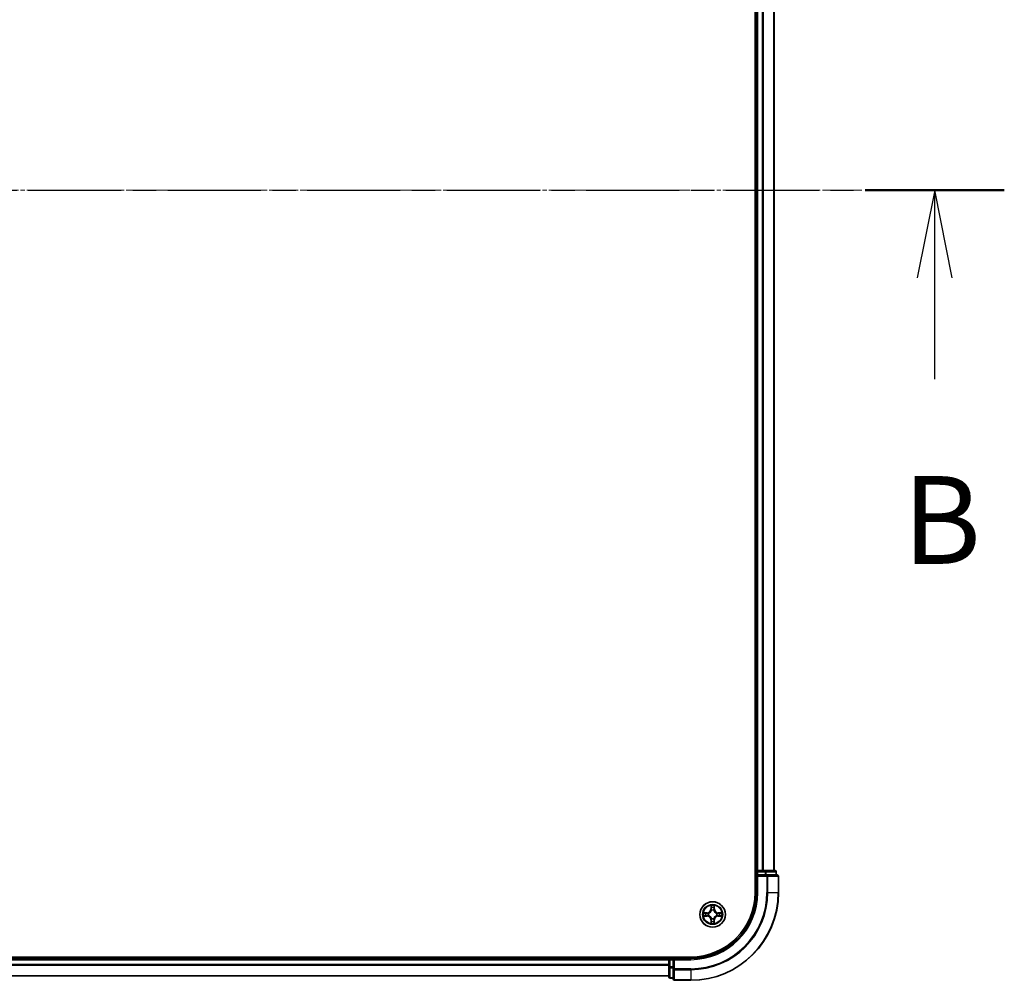
# Model space of a CAD drawing. Units: millimetres. Extents: x 10 to 9900, y 5 to 2253.
# Drawn here: x 1744 to 1968, y 1159 to 1378 of the extents above; entities that cross this region are included whole.
import ezdxf

# ---------------------------------------------------------------- set-up
doc = ezdxf.new("R2010")
doc.units = ezdxf.units.MM
doc.header["$LTSCALE"] = 0.666667
doc.linetypes.add('CHAIN', pattern=[0.3543, 0.2362, -0.0295, 0.0591, -0.0295])
for name, color, linetype, lineweight in [('Centerline (ISO)', 131, 'Continuous', 18), ('Section Line (ISO)', 7, 'CHAIN', 25), ('Visible (ISO)', 7, 'Continuous', 35), ('Visible Narrow (ISO)', 7, 'Continuous', 25)]:
    doc.layers.add(name, color=color, linetype=linetype, lineweight=lineweight)
doc.styles.add('Note Text (TK)', font='MS PGothic.ttf')

# ---------------------------------------------------------------- blocks, each defined once
blk = doc.blocks.new('2dTransSection70')
at = {"layer": 'Section Line (ISO)', "linetype": 'CHAIN', "ltscale": 16.826063}
blk.add_line((138.05, 174.735), (225.472, 174.735), dxfattribs=at)
at = {"layer": 'Section Line (ISO)', "linetype": 'Continuous', "lineweight": 50}
blk.add_line((221.511, 174.735), (225.472, 174.735), dxfattribs=at)
at = {"layer": 'Section Line (ISO)', "linetype": 'Continuous'}
for p, q in [((223.491, 174.735), (222.991, 172.235)), ((223.491, 172.235), (223.491, 174.735)), ((223.991, 172.235), (223.491, 174.735)), ((223.491, 169.357), (223.491, 172.235))]:
    blk.add_line(p, q, dxfattribs=at)
at = {"layer": 'Section Line (ISO)', "insert": (222.572, 163.313), "char_height": 2.5, "attachment_point": 7, "style": 'Note Text (TK)'}
blk.add_mtext('B', dxfattribs=at)

msp = doc.modelspace()

# ---------------------------------------------------------------- linework, layer by layer
at = {"layer": 'Centerline (ISO)', "linetype": 'CHAIN', "ltscale": 23.990969}
msp.add_line((1297.63334, 1339.21333), (1935.63334, 1339.21333), dxfattribs=at)
at = {"layer": 'Visible (ISO)'}
for p, q in [((1911.33334, 1499.21333), (1911.33334, 1179.21333)), ((1911.63334, 1184.21333), (1911.63334, 1494.21333)), ((1915.63334, 1184.21333), (1915.63334, 1494.21333)), ((1911.63334, 1184.21333), (1911.33334, 1184.21333)), ((1911.63334, 1184.21333), (1911.93334, 1184.21333)), ((1911.63334, 1183.91333), (1911.63334, 1183.21333)), ((1911.63334, 1183.21333), (1911.63334, 1179.21333)), ((1911.63334, 1183.21333), (1911.93334, 1182.91333)), ((1911.93334, 1183.21333), (1911.63334, 1183.21333)), ((1912.99283, 1184.21333), (1911.93334, 1184.21333)), ((1911.93334, 1183.21333), (1913.59198, 1183.21333)), ((1912.99283, 1184.21333), (1913.21644, 1184.21333)), ((1913.59198, 1184.21333), (1913.21644, 1184.21333)), ((1915.83334, 1184.21333), (1913.59198, 1184.21333)), ((1913.99283, 1183.21333), (1913.59198, 1183.21333)), ((1916.33334, 1183.21333), (1913.99283, 1183.21333)), ((1916.13334, 1183.21333), (1916.13334, 1183.91333)), ((1916.63334, 1179.21333), (1916.63334, 1182.91333)), ((1896.63334, 1164.51333), (1336.63334, 1164.51333)), ((1341.63334, 1164.21333), (1891.63334, 1164.21333)), ((1891.63334, 1164.51333), (1891.63334, 1164.21333)), ((1891.63334, 1163.91333), (1891.63334, 1164.21333)), ((1891.63334, 1163.91333), (1891.63334, 1162.85384)), ((1891.63334, 1162.63024), (1891.63334, 1162.85384)), ((1891.63334, 1162.63024), (1891.63334, 1162.2547)), ((1892.63334, 1164.21333), (1891.93334, 1164.21333)), ((1892.93334, 1163.91333), (1892.63334, 1164.21333)), ((1896.63334, 1164.21333), (1892.63334, 1164.21333)), ((1892.63334, 1164.21333), (1892.63334, 1163.91333)), ((1892.63334, 1162.2547), (1892.63334, 1163.91333)), ((1891.63334, 1162.2547), (1891.63334, 1160.01333)), ((1892.63334, 1162.2547), (1892.63334, 1161.85384)), ((1892.63334, 1161.85384), (1892.63334, 1159.51333)), ((1341.63334, 1160.21333), (1891.63334, 1160.21333)), ((1891.93334, 1159.71333), (1892.63334, 1159.71333)), ((1892.93334, 1159.21333), (1896.63334, 1159.21333))]:
    msp.add_line(p, q, dxfattribs=at)
msp.add_circle((1901.63334, 1174.21333), 2.9, dxfattribs=at)
for centre, radius, start, end in [((1911.93334, 1183.91333), 0.3, 90, 180), ((1915.83334, 1183.91333), 0.3, 0, 90), ((1916.33334, 1182.91333), 0.3, 0, 90), ((1896.63334, 1179.21333), 15, 270, 0), ((1896.63334, 1179.21333), 20, 270, 0), ((1896.63334, 1179.21333), 14.7, 270, 0), ((1901.63334, 1174.21333), 1.2295, 169.1867335, 169.1872833), ((1901.63334, 1174.21333), 1.2295, 190.8127167, 190.8132665), ((1901.63334, 1174.21333), 1.2295, 167.0616044, 167.0634047), ((1901.63334, 1174.21333), 1.2295, 192.9365953, 192.9383956), ((1901.63334, 1174.21333), 1.2295, 102.9365953, 102.9383956), ((1901.63334, 1174.21333), 1.2295, 100.8127167, 100.8132665), ((1901.63334, 1174.21333), 1.2295, 79.1867335, 79.1872833), ((1901.63334, 1174.21333), 1.2295, 77.0616044, 77.0634047), ((1901.63334, 1174.21333), 1.2295, 12.9365953, 12.9383956), ((1901.63334, 1174.21333), 1.2295, 347.0616044, 347.0634047), ((1901.63334, 1174.21333), 1.2295, 10.8127167, 10.8132665), ((1901.63334, 1174.21333), 1.2295, 349.1867335, 349.1872833), ((1901.63334, 1174.21333), 1.2295, 257.0616044, 257.0634047), ((1901.63334, 1174.21333), 1.2295, 259.1867335, 259.1872833), ((1901.63334, 1174.21333), 1.2295, 280.8127167, 280.8132665), ((1901.63334, 1174.21333), 1.2295, 282.9365953, 282.9383956), ((1891.93334, 1163.91333), 0.3, 90, 180), ((1891.93334, 1160.01333), 0.3, 180, 270), ((1892.93334, 1159.51333), 0.3, 180, 270)]:
    msp.add_arc(centre, radius, start, end, dxfattribs=at)
for points, knots in [([(1901.3328, 1175.97204), (1901.33077, 1176.0534), (1901.28478, 1176.1446), (1901.24376, 1176.23418), (1901.24333, 1176.23512), (1901.2429, 1176.23605)], [0, 0, 0, 0, 0.03205597372, 0.03205597372, 0.03239430317, 0.03239430317, 0.03239430317, 0.03239430317]), ([(1901.2429, 1176.23605), (1901.24311, 1176.23502), (1901.24333, 1176.23399), (1901.2455, 1176.22358), (1901.24748, 1176.21417), (1901.24946, 1176.20475)], [-0.032394303167, -0.032394303167, -0.032394303167, -0.032394303167, -0.032055973721, -0.032055973721, -0.028972758337, -0.028972758337, -0.028972758337, -0.028972758337]), ([(1902.02379, 1176.23605), (1902.02336, 1176.23512), (1902.02292, 1176.23418), (1902.02219, 1176.23258), (1902.02188, 1176.23191), (1902.02158, 1176.23124)], [-0.0003383294466, -0.0003383294466, -0.0003383294466, -0.0003383294466, 0, 0, 0.0002415179139, 0.0002415179139, 0.0002415179139, 0.0002415179139]), ([(1902.0227, 1176.23086), (1902.02285, 1176.23156), (1902.02299, 1176.23226), (1902.02335, 1176.23399), (1902.02357, 1176.23502), (1902.02379, 1176.23605)], [-0.0002305990761, -0.0002305990761, -0.0002305990761, -0.0002305990761, 0, 0, 0.0003383294466, 0.0003383294466, 0.0003383294466, 0.0003383294466]), ([(1899.61581, 1174.60269), (1899.61511, 1174.60283), (1899.61441, 1174.60298), (1899.61268, 1174.60334), (1899.61165, 1174.60356), (1899.61062, 1174.60378)], [-0.0002305990761, -0.0002305990761, -0.0002305990761, -0.0002305990761, 0, 0, 0.0003383294466, 0.0003383294466, 0.0003383294466, 0.0003383294466]), ([(1899.61062, 1174.60378), (1899.61155, 1174.60334), (1899.61249, 1174.60291), (1899.61409, 1174.60217), (1899.61476, 1174.60187), (1899.61543, 1174.60156)], [-0.0003383294466, -0.0003383294466, -0.0003383294466, -0.0003383294466, 0, 0, 0.000241517914, 0.000241517914, 0.000241517914, 0.000241517914]), ([(1899.87464, 1173.91279), (1899.79327, 1173.91075), (1899.70207, 1173.86477), (1899.61249, 1173.82375), (1899.61155, 1173.82332), (1899.61062, 1173.82288)], [0, 0, 0, 0, 0.03205597372, 0.03205597372, 0.03239430317, 0.03239430317, 0.03239430317, 0.03239430317]), ([(1899.61062, 1173.82288), (1899.61165, 1173.8231), (1899.61268, 1173.82332), (1899.62309, 1173.82549), (1899.6325, 1173.82747), (1899.64193, 1173.82945)], [-0.032394303167, -0.032394303167, -0.032394303167, -0.032394303167, -0.032055973721, -0.032055973721, -0.028972758337, -0.028972758337, -0.028972758337, -0.028972758337]), ([(1903.39205, 1174.51387), (1903.47342, 1174.51591), (1903.56461, 1174.56189), (1903.6542, 1174.60291), (1903.65513, 1174.60334), (1903.65607, 1174.60378)], [0, 0, 0, 0, 0.03205597372, 0.03205597372, 0.03239430317, 0.03239430317, 0.03239430317, 0.03239430317]), ([(1903.65607, 1174.60378), (1903.65504, 1174.60356), (1903.65401, 1174.60334), (1903.64359, 1174.60117), (1903.63418, 1174.59919), (1903.62476, 1174.59721)], [-0.032394303167, -0.032394303167, -0.032394303167, -0.032394303167, -0.032055973721, -0.032055973721, -0.028972758337, -0.028972758337, -0.028972758337, -0.028972758337]), ([(1903.65087, 1173.82397), (1903.65158, 1173.82383), (1903.65228, 1173.82368), (1903.65401, 1173.82332), (1903.65504, 1173.8231), (1903.65607, 1173.82288)], [-0.0002305990761, -0.0002305990761, -0.0002305990761, -0.0002305990761, 0, 0, 0.0003383294466, 0.0003383294466, 0.0003383294466, 0.0003383294466]), ([(1903.65607, 1173.82288), (1903.65513, 1173.82332), (1903.6542, 1173.82375), (1903.65259, 1173.82449), (1903.65193, 1173.82479), (1903.65126, 1173.8251)], [-0.0003383294466, -0.0003383294466, -0.0003383294466, -0.0003383294466, 0, 0, 0.000241517914, 0.000241517914, 0.000241517914, 0.000241517914]), ([(1901.24399, 1172.1958), (1901.24384, 1172.1951), (1901.24369, 1172.1944), (1901.24333, 1172.19266), (1901.24311, 1172.19164), (1901.2429, 1172.19061)], [-0.0002305990761, -0.0002305990761, -0.0002305990761, -0.0002305990761, 0, 0, 0.0003383294466, 0.0003383294466, 0.0003383294466, 0.0003383294466]), ([(1901.2429, 1172.19061), (1901.24333, 1172.19154), (1901.24376, 1172.19248), (1901.2445, 1172.19408), (1901.2448, 1172.19475), (1901.24511, 1172.19542)], [-0.0003383294466, -0.0003383294466, -0.0003383294466, -0.0003383294466, 0, 0, 0.0002415179139, 0.0002415179139, 0.0002415179139, 0.0002415179139]), ([(1901.93388, 1172.45462), (1901.93592, 1172.37326), (1901.98191, 1172.28206), (1902.02292, 1172.19248), (1902.02336, 1172.19154), (1902.02379, 1172.19061)], [0, 0, 0, 0, 0.03205597372, 0.03205597372, 0.03239430317, 0.03239430317, 0.03239430317, 0.03239430317]), ([(1902.02379, 1172.19061), (1902.02357, 1172.19164), (1902.02335, 1172.19266), (1902.02118, 1172.20308), (1902.0192, 1172.21249), (1902.01722, 1172.22191)], [-0.032394303167, -0.032394303167, -0.032394303167, -0.032394303167, -0.032055973721, -0.032055973721, -0.028972758337, -0.028972758337, -0.028972758337, -0.028972758337])]:
    msp.add_open_spline(points, degree=3, knots=knots, dxfattribs=at)
for points in [[(1901.24946, 1176.20475), (1901.26807, 1176.11618), (1901.28674, 1176.02636), (1901.28765, 1175.94571)], [(1899.64193, 1173.82945), (1899.73049, 1173.84806), (1899.82031, 1173.86672), (1899.90096, 1173.86763)], [(1903.62476, 1174.59721), (1903.53619, 1174.5786), (1903.44638, 1174.55994), (1903.36573, 1174.55903)], [(1902.01722, 1172.22191), (1901.99861, 1172.31048), (1901.97995, 1172.4003), (1901.97904, 1172.48094)]]:
    msp.add_open_spline(points, degree=3, dxfattribs=at)
at = {"layer": 'Visible Narrow (ISO)'}
for p, q in [((1911.93334, 1184.21333), (1911.93334, 1494.21333)), ((1912.99283, 1184.21333), (1912.99283, 1494.21333)), ((1913.2233, 1184.21333), (1913.2233, 1494.21333)), ((1915.56381, 1184.21333), (1915.56381, 1494.21333)), ((1911.33334, 1183.91333), (1911.63334, 1183.91333)), ((1911.93334, 1183.91333), (1911.63334, 1183.91333)), ((1911.93334, 1184.21333), (1911.93334, 1183.91333)), ((1911.93334, 1183.21333), (1911.93334, 1183.91333)), ((1911.93334, 1183.91333), (1913.59198, 1183.91333)), ((1911.93334, 1179.21333), (1911.93334, 1182.91333)), ((1911.93334, 1182.91333), (1913.99283, 1182.91333)), ((1913.59198, 1184.21333), (1913.59198, 1183.91333)), ((1913.82244, 1183.91333), (1913.59198, 1183.91333)), ((1913.59198, 1183.91333), (1913.59198, 1183.21333)), ((1913.82244, 1183.91333), (1916.06381, 1183.91333)), ((1913.82244, 1183.21333), (1913.82244, 1183.91333)), ((1913.99283, 1183.21333), (1913.99283, 1182.91333)), ((1913.99283, 1182.91333), (1913.99283, 1179.21333)), ((1914.2233, 1182.91333), (1913.99283, 1182.91333)), ((1914.2233, 1182.91333), (1916.56381, 1182.91333)), ((1914.2233, 1179.21333), (1914.2233, 1182.91333)), ((1916.13334, 1183.91333), (1916.06381, 1183.91333)), ((1916.06381, 1183.91333), (1916.06381, 1183.21333)), ((1916.63334, 1182.91333), (1916.56381, 1182.91333)), ((1916.56381, 1182.91333), (1916.56381, 1179.21333)), ((1911.93334, 1179.21333), (1911.63334, 1179.21333)), ((1914.2233, 1179.21333), (1913.99283, 1179.21333)), ((1914.2233, 1179.21333), (1916.56381, 1179.21333)), ((1916.56381, 1179.21333), (1916.63334, 1179.21333)), ((1901.2429, 1176.23605), (1901.22929, 1175.45653)), ((1902.0374, 1175.45653), (1902.02379, 1176.23605)), ((1900.39014, 1174.61738), (1899.61062, 1174.60378)), ((1899.61062, 1173.82288), (1900.39014, 1173.80928)), ((1899.90096, 1174.55903), (1900.39101, 1174.56758)), ((1900.39101, 1173.85908), (1899.90096, 1173.86763)), ((1900.39228, 1174.49495), (1900.09038, 1174.54359)), ((1900.09038, 1173.88307), (1900.39228, 1173.93171)), ((1900.39101, 1174.56758), (1900.39014, 1174.61738)), ((1900.39101, 1173.85908), (1900.39014, 1173.80928)), ((1900.39101, 1174.56758), (1900.39228, 1174.49495)), ((1900.39101, 1173.85908), (1900.39228, 1173.93171)), ((1900.69644, 1174.45986), (1900.71705, 1174.45443)), ((1900.71705, 1173.97223), (1900.69644, 1173.9668)), ((1901.27909, 1175.45566), (1901.22929, 1175.45653)), ((1901.27909, 1175.45566), (1901.28765, 1175.94571)), ((1901.27909, 1175.45566), (1901.35173, 1175.45439)), ((1901.30309, 1175.75629), (1901.35173, 1175.45439)), ((1901.39224, 1175.12962), (1901.38682, 1175.15024)), ((1901.87987, 1175.15024), (1901.87445, 1175.12962)), ((1901.91496, 1175.45439), (1901.9636, 1175.75629)), ((1901.98759, 1175.45566), (1901.91496, 1175.45439)), ((1901.97904, 1175.94571), (1901.98759, 1175.45566)), ((1901.98759, 1175.45566), (1902.0374, 1175.45653)), ((1902.54964, 1174.45443), (1902.57025, 1174.45986)), ((1902.57025, 1173.9668), (1902.54964, 1173.97223)), ((1902.87567, 1174.56758), (1902.8744, 1174.49495)), ((1903.1763, 1174.54359), (1902.8744, 1174.49495)), ((1902.8744, 1173.93171), (1903.1763, 1173.88307)), ((1902.87567, 1173.85908), (1902.8744, 1173.93171)), ((1902.87567, 1174.56758), (1902.87654, 1174.61738)), ((1902.87567, 1174.56758), (1903.36573, 1174.55903)), ((1903.36573, 1173.86763), (1902.87567, 1173.85908)), ((1902.87567, 1173.85908), (1902.87654, 1173.80928)), ((1903.65607, 1174.60378), (1902.87654, 1174.61738)), ((1902.87654, 1173.80928), (1903.65607, 1173.82288)), ((1901.27909, 1172.971), (1901.22929, 1172.97013)), ((1901.22929, 1172.97013), (1901.2429, 1172.19061)), ((1901.27909, 1172.971), (1901.35173, 1172.97227)), ((1901.28765, 1172.48094), (1901.27909, 1172.971)), ((1901.35173, 1172.97227), (1901.30309, 1172.67037)), ((1901.38682, 1173.27642), (1901.39224, 1173.29704)), ((1901.87445, 1173.29704), (1901.87987, 1173.27642)), ((1901.9636, 1172.67037), (1901.91496, 1172.97227)), ((1901.98759, 1172.971), (1901.91496, 1172.97227)), ((1901.98759, 1172.971), (1901.97904, 1172.48094)), ((1901.98759, 1172.971), (1902.0374, 1172.97013)), ((1902.02379, 1172.19061), (1902.0374, 1172.97013)), ((1341.63334, 1163.91333), (1891.63334, 1163.91333)), ((1341.63334, 1162.85384), (1891.63334, 1162.85384)), ((1341.63334, 1162.62338), (1891.63334, 1162.62338)), ((1891.93334, 1163.91333), (1891.63334, 1163.91333)), ((1891.93334, 1164.21333), (1891.93334, 1164.51333)), ((1891.93334, 1164.21333), (1891.93334, 1163.91333)), ((1891.93334, 1163.91333), (1892.63334, 1163.91333)), ((1891.93334, 1162.2547), (1891.93334, 1163.91333)), ((1892.93334, 1163.91333), (1896.63334, 1163.91333)), ((1892.93334, 1161.85384), (1892.93334, 1163.91333)), ((1896.63334, 1163.91333), (1896.63334, 1164.21333)), ((1891.93334, 1162.2547), (1891.63334, 1162.2547)), ((1892.63334, 1162.2547), (1891.93334, 1162.2547)), ((1891.93334, 1162.2547), (1891.93334, 1162.02423)), ((1891.93334, 1159.78286), (1891.93334, 1162.02423)), ((1891.93334, 1162.02423), (1892.63334, 1162.02423)), ((1892.93334, 1161.85384), (1892.63334, 1161.85384)), ((1896.63334, 1161.85384), (1892.93334, 1161.85384)), ((1892.93334, 1161.85384), (1892.93334, 1161.62338)), ((1892.93334, 1159.28286), (1892.93334, 1161.62338)), ((1892.93334, 1161.62338), (1896.63334, 1161.62338)), ((1896.63334, 1161.62338), (1896.63334, 1161.85384)), ((1896.63334, 1161.62338), (1896.63334, 1159.28286)), ((1341.63334, 1160.28286), (1891.63334, 1160.28286)), ((1891.93334, 1159.78286), (1891.93334, 1159.71333)), ((1892.63334, 1159.78286), (1891.93334, 1159.78286)), ((1892.93334, 1159.28286), (1892.93334, 1159.21333)), ((1896.63334, 1159.28286), (1892.93334, 1159.28286)), ((1896.63334, 1159.28286), (1896.63334, 1159.21333))]:
    msp.add_line(p, q, dxfattribs=at)
for radius in [2.86769, 2.30915, 2.14146]:
    msp.add_circle((1901.63334, 1174.21333), radius, dxfattribs=at)
for centre, radius, start, end in [((1896.63334, 1179.21333), 15.3, 270, 0), ((1896.63334, 1179.21333), 17.35949, 270, 0), ((1896.63334, 1179.21333), 17.58995, 270, 0), ((1896.63334, 1179.21333), 19.93047, 270, 0), ((1901.63334, 1174.21333), 2.06006, 79.0745817, 100.9254183), ((1901.63334, 1174.21333), 2.06006, 169.0745817, 190.9254183), ((1901.63334, 1174.21333), 1.61218, 169.6924792, 190.3075208), ((1900.37524, 1175.47144), 0.85418, 271, 359), ((1900.37524, 1172.95522), 0.85418, 1, 89), ((1900.37524, 1175.47144), 0.90399, 271, 359), ((1900.37524, 1172.95522), 0.90399, 1, 89), ((1901.63334, 1174.21333), 0.9688, 165.2580441, 194.7419559), ((1901.63334, 1174.21333), 0.94748, 165.2580441, 194.7419559), ((1901.63334, 1174.21333), 1.61218, 79.6924792, 100.3075208), ((1901.63334, 1174.21333), 0.9688, 75.2580441, 104.7419559), ((1901.63334, 1174.21333), 0.94748, 75.2580441, 104.7419559), ((1902.89145, 1175.47144), 0.90399, 181, 269), ((1902.89145, 1172.95522), 0.90399, 91, 179), ((1902.89145, 1175.47144), 0.85418, 181, 269), ((1902.89145, 1172.95522), 0.85418, 91, 179), ((1901.63334, 1174.21333), 0.94748, 345.2580441, 14.7419559), ((1901.63334, 1174.21333), 0.9688, 345.2580441, 14.7419559), ((1901.63334, 1174.21333), 1.61218, 349.6924792, 10.3075208), ((1901.63334, 1174.21333), 2.06006, 349.0745817, 10.9254183), ((1901.63334, 1174.21333), 2.06006, 259.0745817, 280.9254183), ((1901.63334, 1174.21333), 1.61218, 259.6924792, 280.3075208), ((1901.63334, 1174.21333), 0.9688, 255.2580441, 284.7419559), ((1901.63334, 1174.21333), 0.94748, 255.2580441, 284.7419559)]:
    msp.add_arc(centre, radius, start, end, dxfattribs=at)
for centre, major_axis, ratio, start_param, end_param in [((1913.59198, 1183.91333), (0, 0.3), 0.76822128, 4.71238898, 6.283185307), ((1913.99283, 1182.91333), (0, 0.3), 0.76822128, 4.71238898, 6.283185307), ((1915.83334, 1183.91333), (0, 0.3), 0.76822128, 4.71238898, 6.283185307), ((1916.33334, 1182.91333), (0, 0.3), 0.76822128, 4.71238898, 6.283185307), ((1899.90183, 1174.50922), (0.002, 0.04996), 0.548506655, 0.104424734, 1.499606902), ((1899.90183, 1173.91744), (0.002, -0.04996), 0.548506655, 4.783578405, 6.178760573), ((1899.70047, 1174.52416), (0.4402, 0.00194), 0.086733588, 0.48228184, 1.097537717), ((1899.70047, 1173.9025), (0.4402, -0.00194), 0.086733588, 5.18564759, 5.800903467), ((1900.09125, 1174.49378), (0.00795, 0.04936), 0.895740182, 0.197319494, 1.552742616), ((1900.09125, 1173.93288), (0.00795, -0.04936), 0.895740182, 4.730442692, 6.085865813), ((1900.39315, 1174.44515), (0.00795, 0.04936), 0.895720538, 0.197301699, 1.54834765), ((1900.39315, 1173.98151), (0.00795, -0.04936), 0.895720538, 4.734837657, 6.085883608), ((1900.73975, 1174.44846), (-0.00905, 0.04917), 0.876846413, 0.18229136, 1.179902188), ((1900.73975, 1173.9782), (-0.00905, -0.04917), 0.876846415, 5.103283132, 6.100893958), ((1900.73975, 1174.44846), (-0.01491, 0.04772), 0.410701227, 0.095735791, 1.318687473), ((1900.73975, 1173.9782), (-0.01491, -0.04772), 0.410701226, 4.964497834, 6.187449516), ((1901.33745, 1175.94485), (-0.04996, -0.002), 0.548506655, 4.783578405, 6.178760573), ((1901.32252, 1176.1462), (0.00194, 0.4402), 0.086733588, 2.044054937, 2.659310813), ((1901.35289, 1175.75542), (-0.04936, -0.00795), 0.895740182, 4.730442692, 6.085865813), ((1901.39821, 1175.10692), (-0.04917, 0.00905), 0.876846415, 5.103283132, 6.100893958), ((1901.39821, 1175.10692), (-0.04772, 0.01491), 0.410701226, 4.964497834, 6.187449516), ((1901.40153, 1175.45352), (-0.04936, -0.00795), 0.895720538, 4.734837657, 6.085883608), ((1901.86516, 1175.45352), (0.04936, -0.00795), 0.895720538, 0.197301699, 1.54834765), ((1901.86847, 1175.10692), (0.04772, 0.01491), 0.410701227, 0.095735791, 1.318687473), ((1901.86847, 1175.10692), (0.04917, 0.00905), 0.876846413, 0.18229136, 1.179902188), ((1901.9138, 1175.75542), (0.04936, -0.00795), 0.895740182, 0.197319494, 1.552742616), ((1901.92924, 1175.94485), (0.04996, -0.002), 0.548506655, 0.104424734, 1.499606902), ((1901.94417, 1176.1462), (0.00194, -0.4402), 0.086733588, 0.48228184, 1.097537717), ((1902.52694, 1174.44846), (0.00905, 0.04917), 0.876846415, 5.103283132, 6.100893958), ((1902.52694, 1174.44846), (0.01491, 0.04772), 0.410701226, 4.964497834, 6.187449516), ((1902.52694, 1173.9782), (0.01491, -0.04772), 0.410701227, 0.095735791, 1.318687473), ((1902.52694, 1173.9782), (0.00905, -0.04917), 0.876846413, 0.18229136, 1.179902188), ((1902.87354, 1174.44515), (-0.00795, 0.04936), 0.895720538, 4.734837657, 6.085883608), ((1902.87354, 1173.98151), (-0.00795, -0.04936), 0.895720538, 0.197301699, 1.54834765), ((1903.56622, 1174.52416), (0.4402, -0.00194), 0.086733588, 2.044054937, 2.659310813), ((1903.17543, 1174.49378), (-0.00795, 0.04936), 0.895740182, 4.730442692, 6.085865813), ((1903.17543, 1173.93288), (-0.00795, -0.04936), 0.895740182, 0.197319494, 1.552742616), ((1903.56622, 1173.9025), (0.4402, 0.00194), 0.086733588, 3.623874494, 4.239130371), ((1903.36486, 1174.50922), (-0.002, 0.04996), 0.548506655, 4.783578405, 6.178760573), ((1903.36486, 1173.91744), (-0.002, -0.04996), 0.548506655, 0.104424734, 1.499606902), ((1901.32252, 1172.28046), (0.00194, -0.4402), 0.086733588, 3.623874494, 4.239130371), ((1901.33745, 1172.48181), (-0.04996, 0.002), 0.548506655, 0.104424734, 1.499606902), ((1901.35289, 1172.67124), (-0.04936, 0.00795), 0.895740182, 0.197319494, 1.552742616), ((1901.39821, 1173.31974), (-0.04917, -0.00905), 0.876846413, 0.18229136, 1.179902188), ((1901.39821, 1173.31974), (-0.04772, -0.01491), 0.410701227, 0.095735791, 1.318687473), ((1901.40153, 1172.97314), (-0.04936, 0.00795), 0.895720538, 0.197301699, 1.54834765), ((1901.86516, 1172.97314), (0.04936, 0.00795), 0.895720538, 4.734837657, 6.085883608), ((1901.86847, 1173.31974), (0.04772, -0.01491), 0.410701226, 4.964497834, 6.187449516), ((1901.86847, 1173.31974), (0.04917, -0.00905), 0.876846415, 5.103283132, 6.100893958), ((1901.9138, 1172.67124), (0.04936, 0.00795), 0.895740182, 4.730442692, 6.085865813), ((1901.92924, 1172.48181), (0.04996, 0.002), 0.548506655, 4.783578405, 6.178760573), ((1901.94417, 1172.28046), (0.00194, 0.4402), 0.086733588, 5.18564759, 5.800903467), ((1891.93334, 1162.2547), (-0.3, 0), 0.76822128, 0, 1.570796327), ((1892.93334, 1161.85384), (-0.3, 0), 0.76822128, 0, 1.570796327), ((1891.93334, 1160.01333), (-0.3, 0), 0.76822128, 0, 1.570796327), ((1892.93334, 1159.51333), (-0.3, 0), 0.76822128, 0, 1.570796327)]:
    msp.add_ellipse(centre, major_axis=major_axis, ratio=ratio, start_param=start_param, end_param=end_param, dxfattribs=at)
for points in [[(1902.02158, 1176.23124), (1901.98122, 1176.14322), (1901.9359, 1176.05279), (1901.93388, 1175.97204)], [(1901.97904, 1175.94571), (1901.98004, 1176.0343), (1902.00246, 1176.13396), (1902.0227, 1176.23086)], [(1899.61543, 1174.60156), (1899.70345, 1174.5612), (1899.79388, 1174.51589), (1899.87464, 1174.51387)], [(1899.90096, 1174.55903), (1899.81237, 1174.56003), (1899.71272, 1174.58245), (1899.61581, 1174.60269)], [(1899.87464, 1174.51387), (1899.9482, 1174.51203), (1900.00862, 1174.50791), (1900.04719, 1174.5018)], [(1900.04719, 1173.92486), (1900.00862, 1173.91875), (1899.9482, 1173.91463), (1899.87464, 1173.91279)], [(1900.04719, 1174.5018), (1900.14783, 1174.48564), (1900.24847, 1174.4695), (1900.34913, 1174.45337)], [(1900.34913, 1173.97328), (1900.24847, 1173.95716), (1900.14783, 1173.94102), (1900.04719, 1173.92486)], [(1900.34913, 1174.45337), (1900.46103, 1174.43545), (1900.57529, 1174.43523), (1900.69644, 1174.45986)], [(1900.69644, 1173.9668), (1900.57529, 1173.99143), (1900.46103, 1173.99121), (1900.34913, 1173.97328)], [(1900.72303, 1174.49538), (1900.60776, 1174.47506), (1900.49875, 1174.47683), (1900.39228, 1174.49495)], [(1900.39228, 1173.93171), (1900.49875, 1173.94983), (1900.60776, 1173.9516), (1900.72303, 1173.93128)], [(1901.34487, 1175.79949), (1901.33877, 1175.83805), (1901.33464, 1175.89847), (1901.3328, 1175.97204)], [(1901.3933, 1175.49755), (1901.37717, 1175.5982), (1901.36103, 1175.69885), (1901.34487, 1175.79949)], [(1901.35173, 1175.45439), (1901.36984, 1175.34792), (1901.37161, 1175.23892), (1901.35129, 1175.12364)], [(1901.38682, 1175.15024), (1901.41144, 1175.27138), (1901.41122, 1175.38565), (1901.3933, 1175.49755)], [(1901.87339, 1175.49755), (1901.85546, 1175.38565), (1901.85524, 1175.27138), (1901.87987, 1175.15024)], [(1901.92181, 1175.79949), (1901.90566, 1175.69885), (1901.88951, 1175.5982), (1901.87339, 1175.49755)], [(1901.91539, 1175.12364), (1901.89507, 1175.23892), (1901.89684, 1175.34792), (1901.91496, 1175.45439)], [(1901.93388, 1175.97204), (1901.93204, 1175.89847), (1901.92792, 1175.83805), (1901.92181, 1175.79949)], [(1902.8744, 1174.49495), (1902.76793, 1174.47683), (1902.65893, 1174.47506), (1902.54366, 1174.49538)], [(1902.54366, 1173.93128), (1902.65893, 1173.9516), (1902.76793, 1173.94983), (1902.8744, 1173.93171)], [(1902.57025, 1174.45986), (1902.69139, 1174.43523), (1902.80566, 1174.43545), (1902.91756, 1174.45337)], [(1902.91756, 1173.97328), (1902.80566, 1173.99121), (1902.69139, 1173.99143), (1902.57025, 1173.9668)], [(1902.91756, 1174.45337), (1903.01822, 1174.4695), (1903.11886, 1174.48564), (1903.2195, 1174.5018)], [(1903.2195, 1173.92486), (1903.11886, 1173.94102), (1903.01822, 1173.95716), (1902.91756, 1173.97328)], [(1903.2195, 1174.5018), (1903.25807, 1174.50791), (1903.31849, 1174.51203), (1903.39205, 1174.51387)], [(1903.39205, 1173.91279), (1903.31849, 1173.91463), (1903.25807, 1173.91875), (1903.2195, 1173.92486)], [(1903.36573, 1173.86763), (1903.45432, 1173.86663), (1903.55397, 1173.84421), (1903.65087, 1173.82397)], [(1903.65126, 1173.8251), (1903.56324, 1173.86546), (1903.4728, 1173.91077), (1903.39205, 1173.91279)], [(1901.28765, 1172.48094), (1901.28665, 1172.39236), (1901.26423, 1172.2927), (1901.24399, 1172.1958)], [(1901.24511, 1172.19542), (1901.28547, 1172.28343), (1901.33078, 1172.37387), (1901.3328, 1172.45462)], [(1901.3328, 1172.45462), (1901.33464, 1172.52819), (1901.33877, 1172.58861), (1901.34487, 1172.62717)], [(1901.34487, 1172.62717), (1901.36103, 1172.72781), (1901.37717, 1172.82846), (1901.3933, 1172.92911)], [(1901.35129, 1173.30302), (1901.37161, 1173.18774), (1901.36984, 1173.07874), (1901.35173, 1172.97227)], [(1901.3933, 1172.92911), (1901.41122, 1173.04101), (1901.41144, 1173.15528), (1901.38682, 1173.27642)], [(1901.87987, 1173.27642), (1901.85524, 1173.15528), (1901.85546, 1173.04101), (1901.87339, 1172.92911)], [(1901.87339, 1172.92911), (1901.88951, 1172.82846), (1901.90566, 1172.72781), (1901.92181, 1172.62717)], [(1901.91496, 1172.97227), (1901.89684, 1173.07874), (1901.89507, 1173.18774), (1901.91539, 1173.30302)], [(1901.92181, 1172.62717), (1901.92792, 1172.58861), (1901.93204, 1172.52819), (1901.93388, 1172.45462)]]:
    msp.add_open_spline(points, degree=3, dxfattribs=at)
for points, knots in [([(1900.71705, 1174.45443), (1900.80108, 1174.48174), (1900.96683, 1174.55875), (1901.17813, 1174.74223), (1901.3181, 1174.94232), (1901.37176, 1175.0666), (1901.39224, 1175.12962)], [-0.1748660129, -0.1748660129, -0.1748660129, -0.1748660129, -0.1459953088, -0.1171246048, -0.0954715768, -0.0738185488, -0.0738185488, -0.0738185488, -0.0738185488]), ([(1901.39224, 1173.29704), (1901.36493, 1173.38106), (1901.28792, 1173.54682), (1901.10445, 1173.75811), (1900.90436, 1173.89808), (1900.78007, 1173.95174), (1900.71705, 1173.97223)], [-0.1748660129, -0.1748660129, -0.1748660129, -0.1748660129, -0.1459953088, -0.1171246048, -0.0954715768, -0.0738185488, -0.0738185488, -0.0738185488, -0.0738185488]), ([(1901.35129, 1175.12364), (1901.33268, 1175.06369), (1901.28379, 1174.94558), (1901.1566, 1174.75774), (1900.96059, 1174.59014), (1900.80297, 1174.52019), (1900.72303, 1174.49538)], [0.0738185488, 0.0738185488, 0.0738185488, 0.0738185488, 0.0954715768, 0.1171246048, 0.1459953088, 0.1748660129, 0.1748660129, 0.1748660129, 0.1748660129]), ([(1900.72303, 1173.93128), (1900.78299, 1173.91267), (1900.90109, 1173.86378), (1901.08893, 1173.73659), (1901.25653, 1173.54057), (1901.32648, 1173.38296), (1901.35129, 1173.30302)], [0.0738185488, 0.0738185488, 0.0738185488, 0.0738185488, 0.0954715768, 0.1171246048, 0.1459953088, 0.1748660129, 0.1748660129, 0.1748660129, 0.1748660129]), ([(1901.87445, 1175.12962), (1901.90176, 1175.04559), (1901.97877, 1174.87984), (1902.16224, 1174.66855), (1902.36233, 1174.52858), (1902.48662, 1174.47491), (1902.54964, 1174.45443)], [-0.1748660129, -0.1748660129, -0.1748660129, -0.1748660129, -0.1459953088, -0.1171246048, -0.0954715768, -0.0738185488, -0.0738185488, -0.0738185488, -0.0738185488]), ([(1902.54964, 1173.97223), (1902.46561, 1173.94492), (1902.29986, 1173.86791), (1902.08856, 1173.68443), (1901.94859, 1173.48434), (1901.89493, 1173.36006), (1901.87445, 1173.29704)], [-0.1748660129, -0.1748660129, -0.1748660129, -0.1748660129, -0.1459953088, -0.1171246048, -0.0954715768, -0.0738185488, -0.0738185488, -0.0738185488, -0.0738185488]), ([(1902.54366, 1174.49538), (1902.4837, 1174.51399), (1902.3656, 1174.56288), (1902.17776, 1174.69007), (1902.01015, 1174.88609), (1901.94021, 1175.0437), (1901.91539, 1175.12364)], [0.0738185488, 0.0738185488, 0.0738185488, 0.0738185488, 0.0954715768, 0.1171246048, 0.1459953088, 0.1748660129, 0.1748660129, 0.1748660129, 0.1748660129]), ([(1901.91539, 1173.30302), (1901.934, 1173.36297), (1901.98289, 1173.48108), (1902.11008, 1173.66892), (1902.3061, 1173.83652), (1902.46371, 1173.90647), (1902.54366, 1173.93128)], [0.0738185488, 0.0738185488, 0.0738185488, 0.0738185488, 0.0954715768, 0.1171246048, 0.1459953088, 0.1748660129, 0.1748660129, 0.1748660129, 0.1748660129])]:
    msp.add_open_spline(points, degree=3, knots=knots, dxfattribs=at)

# ---------------------------------------------------------------- block references
at = {"layer": 'Section Line (ISO)', "xscale": 8, "yscale": 8, "zscale": 8}
msp.add_blockref('2dTransSection70', (164.33333, -58.66667), dxfattribs=at)

doc.saveas('drawing.dxf')
